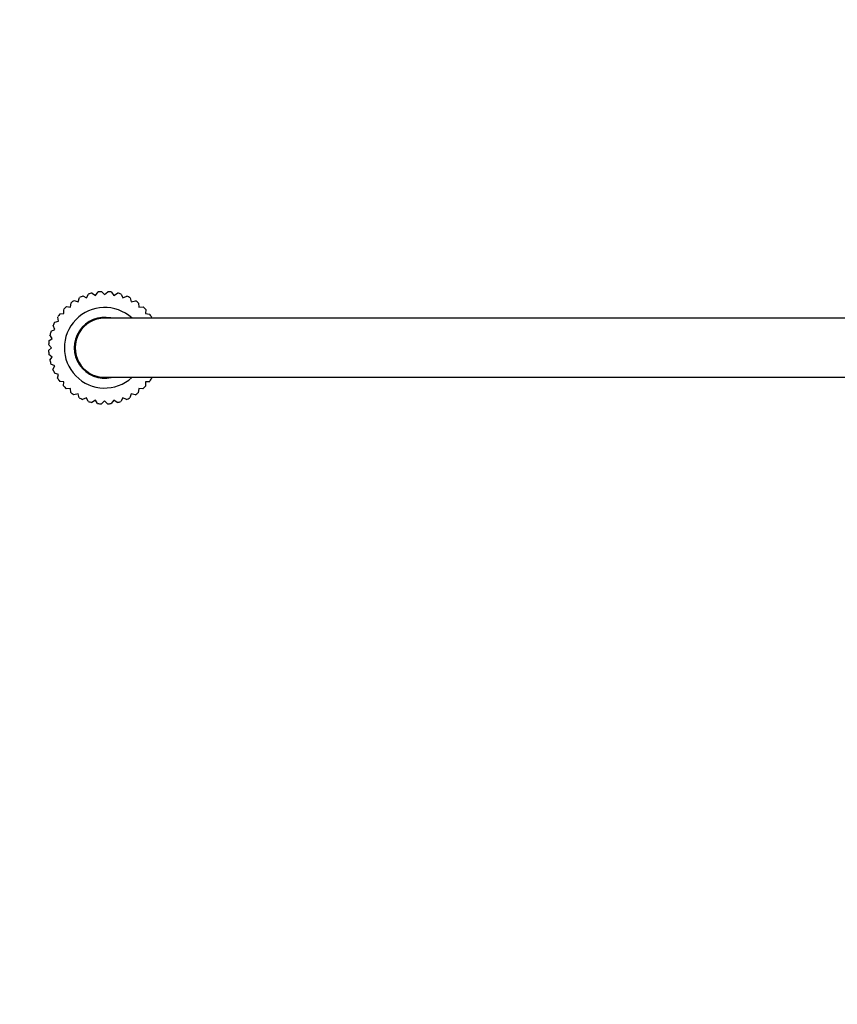
# Model space of a CAD drawing. Units: millimetres. Extents: x -283 to 1126, y 0 to 1177.
# Drawn here: x 254 to 421, y 977 to 1177 of the extents above; entities that cross this region are included whole.
import ezdxf
from ezdxf import colors
from ezdxf.entities.mleader import LeaderData, LeaderLine
from ezdxf.math import Vec2, Vec3

# ---------------------------------------------------------------- set-up
doc = ezdxf.new("R2010")
doc.units = ezdxf.units.MM
doc.layers.add('DV6_Défaut', color=7, linetype='Continuous')
doc.layers.add('Défaut', color=7, linetype='Continuous')

# ---------------------------------------------------------------- blocks, each defined once
blk = doc.blocks.new('_DOT')
at = {"color": 0}
blk.add_line((0, 0), (-1, 0), dxfattribs=at)
at = {"color": 0, "const_width": 0.333}
blk.add_lwpolyline([(-0.1665, 0, 1), (0.1665, 0, 1)], format="xyb", close=True, dxfattribs=at)
blk = doc.blocks.new('SE5')
at = {"layer": 'DV6_Défaut', "color": 7, "linetype": 'Continuous'}
for p, q in [((265.56, 1119.49), (266.34, 1119.25)), ((266.34, 1119.25), (266.6, 1120.08)), ((267.32, 1120.42), (268.05, 1120.04)), ((268.05, 1120.04), (268.44, 1120.82)), ((269.21, 1121.02), (269.86, 1120.53)), ((269.86, 1120.53), (270.39, 1121.23)), ((271.18, 1121.29), (271.74, 1120.69)), ((271.74, 1120.69), (272.38, 1121.29)), ((273.16, 1121.22), (273.61, 1120.53)), ((273.61, 1120.53), (274.34, 1121.01)), ((275.11, 1120.8), (275.43, 1120.04)), ((275.43, 1120.04), (276.23, 1120.38)), ((276.95, 1120.05), (277.13, 1119.25)), ((263.47, 1116.84), (263.43, 1117.71)), ((263.99, 1118.27), (264.8, 1118.17)), ((264.8, 1118.17), (264.91, 1119.04)), ((277.13, 1119.25), (277.98, 1119.44)), ((278.63, 1118.99), (278.67, 1118.17)), ((278.67, 1118.17), (279.54, 1118.22)), ((280.1, 1117.65), (280, 1116.84)), ((262.4, 1115.3), (262.2, 1116.15)), ((262.66, 1116.8), (263.47, 1116.84)), ((566.43, 1115.91), (271.74, 1115.91)), ((280, 1116.84), (280.87, 1116.73)), ((281.32, 1116.08), (281.26, 1115.91)), ((260.85, 1113.28), (261.6, 1113.6)), ((261.6, 1113.6), (261.26, 1114.4)), ((261.6, 1115.12), (262.4, 1115.3)), ((260.43, 1111.33), (261.11, 1111.78)), ((261.11, 1111.78), (260.64, 1112.51)), ((260.95, 1109.91), (260.35, 1110.55)), ((260.35, 1109.35), (260.95, 1109.91)), ((261.11, 1108.03), (260.42, 1108.56)), ((260.62, 1107.38), (261.11, 1108.03)), ((261.6, 1106.22), (260.82, 1106.61)), ((261.23, 1105.49), (261.6, 1106.22)), ((262.4, 1104.51), (261.56, 1104.77)), ((262.16, 1103.73), (262.4, 1104.51)), ((271.74, 1103.91), (566.43, 1103.91)), ((281.22, 1103.91), (281.27, 1103.66)), ((263.47, 1102.97), (262.61, 1103.08)), ((263.37, 1102.16), (263.47, 1102.97)), ((264.8, 1101.64), (263.93, 1101.6)), ((264.85, 1100.83), (264.8, 1101.64)), ((278.67, 1101.64), (278.56, 1100.78)), ((279.48, 1101.54), (278.67, 1101.64)), ((280.82, 1103.02), (280, 1102.97)), ((280, 1102.97), (280.05, 1102.1)), ((266.34, 1100.57), (265.49, 1100.37)), ((266.53, 1099.77), (266.34, 1100.57)), ((268.05, 1099.77), (267.24, 1099.43)), ((268.37, 1099.02), (268.05, 1099.77)), ((275.43, 1099.77), (275.03, 1098.99)), ((276.16, 1099.4), (275.43, 1099.77)), ((277.13, 1100.57), (276.87, 1099.73)), ((277.91, 1100.33), (277.13, 1100.57)), ((269.86, 1099.28), (269.13, 1098.81)), ((270.31, 1098.6), (269.86, 1099.28)), ((271.74, 1099.12), (271.1, 1098.53)), ((272.3, 1098.52), (271.74, 1099.12)), ((273.61, 1099.28), (273.08, 1098.59)), ((274.26, 1098.79), (273.61, 1099.28))]:
    blk.add_line(p, q, dxfattribs=at)
for radius, start, end in [(11.4, 122.8115, 126.7872), (11.4, 112.8115, 116.7872), (11.4, 102.8115, 106.7872), (11.4, 92.8115, 96.7872), (11.4, 82.8115, 86.7872), (11.4, 72.8115, 76.7872), (11.4, 62.8115, 66.7872), (11.4, 132.8115, 136.7872), (8.18, 47.6404, 312.5004), (11.4, 52.8115, 56.7872), (11.4, 42.8115, 46.7872), (11.4, 142.8115, 146.7872), (6.18, 78.2024, 282.5384), (6, 89.9933, 270.0042), (11.4, 32.8115, 36.7872), (11.4, 152.8115, 156.7872), (11.4, 162.8115, 166.7872), (11.4, 172.8115, 176.7872), (11.4, 182.8115, 186.7872), (11.4, 192.8115, 196.7872), (11.4, 202.8115, 206.7872), (11.4, 212.8115, 216.7872), (11.4, 322.8115, 326.7872), (11.4, 222.8115, 226.7872), (11.4, 312.8115, 316.7872), (11.4, 232.8115, 236.7872), (11.4, 242.8115, 246.7872), (11.4, 292.8115, 296.7872), (11.4, 302.8115, 306.7872), (11.4, 252.8115, 256.7872), (11.4, 262.8115, 266.7872), (11.4, 272.8115, 276.7872), (11.4, 282.8115, 286.7872)]:
    blk.add_arc((271.74, 1109.91), radius, start, end, dxfattribs=at)

msp = doc.modelspace()

# ---------------------------------------------------------------- block references
at = {"layer": 'Défaut'}
msp.add_blockref('SE5', (0, 0), dxfattribs=at)

# ---------------------------------------------------------------- leaders
at = {"layer": 'Défaut', "color": 7, "linetype": 'Continuous'}
ml = msp.add_multileader_mtext('Standard', dxfattribs=at)
ml.set_content('{\\pxsm0.9;\\fSolid Edge ISO|b1||i0||c0|p34;\\W1.;07/03/2024\\P}', color=256)
ml.set_leader_properties()
ml.set_arrow_properties(name='DOT')
ml.build(insert=Vec2(0, 0))
ml.multileader.update_dxf_attribs({"leader_type": 0, "dogleg_length": 0, "arrow_head_size": 12})
ctx = ml.context
ctx.base_point, ctx.char_height, ctx.arrow_head_size = Vec3(765.66, 1169.52), 12, 12
notes = []
notes.append((ctx, [(0, (0, 0, 0), (0, 0), (1, 0), 1, [])]))
ctx.mtext.insert = Vec3(767.66, 1175.52)
for ctx, leaders in notes:
    for number, flags, end, landing, length, lines in leaders:
        leader = LeaderData()
        leader.index, (leader.has_last_leader_line, leader.has_dogleg_vector, leader.attachment_direction) = number, flags
        leader.last_leader_point, leader.dogleg_vector, leader.dogleg_length = Vec3(end), Vec3(landing), length
        for number, points, colour, breaks in lines:
            line = LeaderLine()
            line.index, line.vertices, line.color, line.breaks = number, Vec3.list(points), colors.encode_raw_color(colour), breaks
            leader.lines.append(line)
        ctx.leaders.append(leader)

doc.saveas('drawing.dxf')
